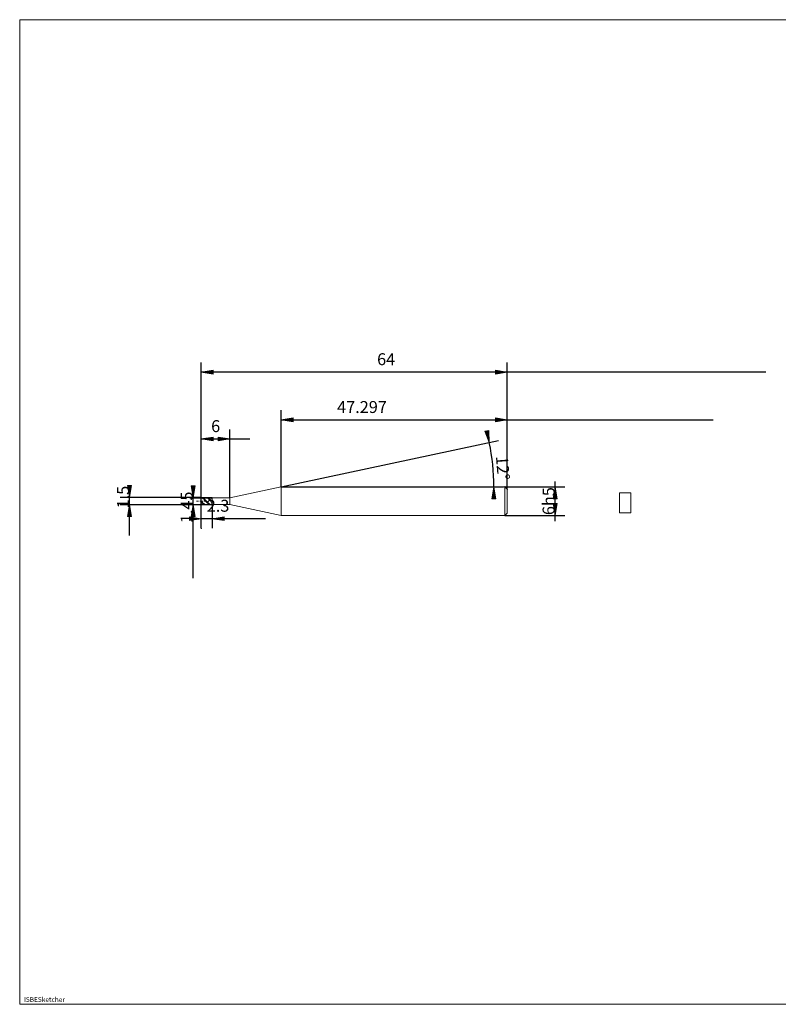
# Model space of a CAD drawing. Units: millimetres. Extents: x -126 to 134, y -103 to 103.
# Drawn here: x -126 to 33, y -103 to 103 of the extents above; entities that cross this region are included whole.
import ezdxf

# ---------------------------------------------------------------- set-up
doc = ezdxf.new("R2010")
doc.units = ezdxf.units.MM
doc.header["$MEASUREMENT"] = 0
doc.layers.get('0').update_dxf_attribs({"lineweight": 0})
for name, color, linetype, lineweight in [('Bemassung', 7, 'Continuous', 0), ('Geo', 7, 'Continuous', 0), ('Rahmen', 7, 'Continuous', 0), ('Text', 7, 'Continuous', 0)]:
    doc.layers.add(name, color=color, linetype=linetype, lineweight=lineweight)
doc.styles.get("Standard").update_dxf_attribs({"font": 'Arial'})
doc.dimstyles.new('BEM-ISBE', dxfattribs={"dimtxt": 2.5, "dimasz": 2.5, "dimexe": 1.25, "dimexo": 0.625, "dimtad": 1, "dimdec": 3, "dimzin": 0, "dimdsep": 46, "dimtxsty": 'Standard', "dimblk": 'VDDIM_DEFAULT', "dimcen": 0.09, "dimadec": 3, "dimazin": 0, "dimtol": 1, "dimtm": 1e-09, "dimtfac": 0.5, "dimtdec": 3, "dimtmove": 0, "dimatfit": 3, "dimfxl": 1, "dimtolj": 1, "dimtzin": 0, "dimarcsym": 0})

# ---------------------------------------------------------------- blocks, each defined once
blk = doc.blocks.new('VDDIM_DEFAULT')
at = {"linetype": 'Continuous'}
blk.add_hatch(color=0, dxfattribs=at).paths.add_polyline_path([(0, 0), (-1, -0.1665), (-1, 0.1665)], flags=0)
at = {"color": 0, "linetype": 'Continuous'}
blk.add_lwpolyline([(0, 0), (-1, -0.1665), (-1, 0.1665), (0, 0)], dxfattribs=at)
blk = doc.blocks.new('*D5')
at = {"layer": 'Bemassung', "color": 0, "lineweight": -2}
for p, q in [((-87.63, -3.41), (-87.63, 31.26)), ((-81.63, 2.98), (-81.63, 17.26)), ((-87.63, 15.26), (-77.46, 15.26))]:
    blk.add_line(p, q, dxfattribs=at)
at = {"layer": 'Bemassung', "color": 0}
for p in [(-81.63, 2.98), (-87.63, -3.41)]:
    blk.add_point(p, dxfattribs=at)
at = {"layer": 'Bemassung', "color": 0, "lineweight": -2, "xscale": 2.5, "yscale": 2.5, "zscale": 2.5, "rotation": 180}
blk.add_blockref('VDDIM_DEFAULT', (-87.63, 15.26), dxfattribs=at)
at = {"layer": 'Bemassung', "color": 0, "lineweight": -2, "xscale": 2.5, "yscale": 2.5, "zscale": 2.5}
blk.add_blockref('VDDIM_DEFAULT', (-81.63, 15.26), dxfattribs=at)
at = {"layer": 'Bemassung', "color": 0, "insert": (-84.63, 15.92), "char_height": 2.5, "attachment_point": 8}
blk.add_mtext('6', dxfattribs=at)
blk = doc.blocks.new('*D7')
at = {"layer": 'Bemassung', "color": 0, "lineweight": -2}
for p, q in [((-23.63, 4.76), (-23.63, 31.26)), ((-70.93, 5.26), (-70.93, 21.26)), ((-70.93, 19.26), (19.45, 19.26))]:
    blk.add_line(p, q, dxfattribs=at)
at = {"layer": 'Bemassung', "color": 0}
for p in [(-70.93, 5.26), (-23.63, 4.76)]:
    blk.add_point(p, dxfattribs=at)
at = {"layer": 'Bemassung', "color": 0, "lineweight": -2, "xscale": 2.5, "yscale": 2.5, "zscale": 2.5, "rotation": 180}
blk.add_blockref('VDDIM_DEFAULT', (-70.93, 19.26), dxfattribs=at)
at = {"layer": 'Bemassung', "color": 0, "lineweight": -2, "xscale": 2.5, "yscale": 2.5, "zscale": 2.5}
blk.add_blockref('VDDIM_DEFAULT', (-23.63, 19.26), dxfattribs=at)
at = {"layer": 'Bemassung', "color": 0, "insert": (-54.02, 19.92), "char_height": 2.5, "attachment_point": 8}
blk.add_mtext('47.297', dxfattribs=at)
blk = doc.blocks.new('*D9')
at = {"layer": 'Bemassung', "color": 0, "lineweight": -2}
for p, q in [((-87.63, -3.41), (-87.63, 31.26)), ((-85.33, 1.53), (-85.33, -3.41)), ((-74.19, -1.41), (-87.63, -1.41))]:
    blk.add_line(p, q, dxfattribs=at)
at = {"layer": 'Bemassung', "color": 0}
for p in [(-85.33, 1.53), (-87.63, -3.41)]:
    blk.add_point(p, dxfattribs=at)
at = {"layer": 'Bemassung', "color": 0, "lineweight": -2, "xscale": 2.5, "yscale": 2.5, "zscale": 2.5}
blk.add_blockref('VDDIM_DEFAULT', (-87.63, -1.41), dxfattribs=at)
at = {"layer": 'Bemassung', "color": 0, "lineweight": -2, "xscale": 2.5, "yscale": 2.5, "zscale": 2.5, "rotation": 180}
blk.add_blockref('VDDIM_DEFAULT', (-85.33, -1.41), dxfattribs=at)
at = {"layer": 'Bemassung', "color": 0, "insert": (-84.13, -0.74), "char_height": 2.5, "attachment_point": 8}
blk.add_mtext('2.3', dxfattribs=at)
blk = doc.blocks.new('*D10')
at = {"layer": 'Bemassung', "color": 0, "lineweight": -2}
for p, q in [((-87.63, -3.41), (-87.63, 31.26)), ((-23.63, 4.76), (-23.63, 31.26)), ((30.45, 29.26), (-87.63, 29.26))]:
    blk.add_line(p, q, dxfattribs=at)
at = {"layer": 'Bemassung', "color": 0}
for p in [(-23.63, 4.76), (-87.63, -3.41)]:
    blk.add_point(p, dxfattribs=at)
at = {"layer": 'Bemassung', "color": 0, "lineweight": -2, "xscale": 2.5, "yscale": 2.5, "zscale": 2.5, "rotation": 180}
blk.add_blockref('VDDIM_DEFAULT', (-87.63, 29.26), dxfattribs=at)
at = {"layer": 'Bemassung', "color": 0, "lineweight": -2, "xscale": 2.5, "yscale": 2.5, "zscale": 2.5}
blk.add_blockref('VDDIM_DEFAULT', (-23.63, 29.26), dxfattribs=at)
at = {"layer": 'Bemassung', "color": 0, "insert": (-48.97, 29.92), "char_height": 2.5, "attachment_point": 8}
blk.add_mtext('64', dxfattribs=at)
blk = doc.blocks.new('*D6')
at = {"layer": 'Bemassung', "color": 0, "lineweight": -2}
for q in [(-25.45, 14.92), (-24.43, 5.26)]:
    blk.add_line((-70.93, 5.26), q, dxfattribs=at)
blk.add_arc((-70.93, 5.26), 44.5, 0, 12, dxfattribs=at)
at = {"layer": 'Bemassung', "color": 0}
for p in [(-27.4, 14.51), (-26.68, 9.91), (-70.93, 5.26), (-26.43, 5.26)]:
    blk.add_point(p, dxfattribs=at)
at = {"layer": 'Bemassung', "color": 0, "lineweight": -2, "xscale": 2.5, "yscale": 2.5, "zscale": 2.5}
for p, rotation in [((-27.4, 14.51), 282.064383721404), ((-26.43, 5.26), 89.9356162785987)]:
    blk.add_blockref('VDDIM_DEFAULT', p, dxfattribs=dict(at, rotation=rotation))
at = {"layer": 'Bemassung', "color": 0, "insert": (-26.59, 9.04), "char_height": 2.5, "attachment_point": 8, "rotation": 274.5739}
blk.add_mtext('12°', dxfattribs=at)
blk = doc.blocks.new('*D3')
at = {"layer": 'Bemassung', "color": 0, "lineweight": -2}
for p, q in [((-102.63, -4.92), (-102.63, 4.59)), ((-87.63, 3.01), (-104.63, 3.01)), ((-87.63, 1.51), (-104.63, 1.51))]:
    blk.add_line(p, q, dxfattribs=at)
at = {"layer": 'Bemassung', "color": 0}
for p in [(-87.63, 3.01), (-87.63, 1.51)]:
    blk.add_point(p, dxfattribs=at)
at = {"layer": 'Bemassung', "color": 0, "lineweight": -2, "xscale": 2.5, "yscale": 2.5, "zscale": 2.5}
for p, rotation in [((-102.63, 3.01), 270), ((-102.63, 1.51), 90)]:
    blk.add_blockref('VDDIM_DEFAULT', p, dxfattribs=dict(at, rotation=rotation))
at = {"layer": 'Bemassung', "color": 0, "insert": (-101.96, 3.11), "char_height": 2.5, "attachment_point": 8, "rotation": 90}
blk.add_mtext('1.5', dxfattribs=at)
blk = doc.blocks.new('*D4')
at = {"layer": 'Bemassung', "color": 0, "lineweight": -2}
for p, q in [((-90, 2.98), (-85.33, 2.98)), ((-89.33, -13.84), (-89.33, 2.98)), ((-90, 1.53), (-85.33, 1.53))]:
    blk.add_line(p, q, dxfattribs=at)
at = {"layer": 'Bemassung', "color": 0}
for p in [(-90, 2.98), (-90, 1.53)]:
    blk.add_point(p, dxfattribs=at)
at = {"layer": 'Bemassung', "color": 0, "lineweight": -2, "xscale": 2.5, "yscale": 2.5, "zscale": 2.5}
for p, rotation in [((-89.33, 2.98), 270), ((-89.33, 1.53), 90)]:
    blk.add_blockref('VDDIM_DEFAULT', p, dxfattribs=dict(at, rotation=rotation))
at = {"layer": 'Bemassung', "color": 0, "insert": (-88.66, 0.95), "char_height": 2.5, "attachment_point": 8, "rotation": 90}
blk.add_mtext('1.45', dxfattribs=at)
blk = doc.blocks.new('*D8')
at = {"layer": 'Bemassung', "color": 0, "lineweight": -2}
for p, q in [((-13.63, -1.95), (-13.63, 6.38)), ((-24.13, 5.26), (-11.63, 5.26)), ((-24.13, -0.74), (-11.63, -0.74))]:
    blk.add_line(p, q, dxfattribs=at)
at = {"layer": 'Bemassung', "color": 0}
for p in [(-24.13, 5.26), (-24.13, -0.74)]:
    blk.add_point(p, dxfattribs=at)
at = {"layer": 'Bemassung', "color": 0, "lineweight": -2, "xscale": 2.5, "yscale": 2.5, "zscale": 2.5}
for p, rotation in [((-13.63, 5.26), 90), ((-13.63, -0.74), 270)]:
    blk.add_blockref('VDDIM_DEFAULT', p, dxfattribs=dict(at, rotation=rotation))
at = {"layer": 'Bemassung', "color": 0, "insert": (-12.96, 2.26), "char_height": 2.5, "attachment_point": 8, "rotation": 90}
blk.add_mtext('6h5', dxfattribs=at)

msp = doc.modelspace()

# ---------------------------------------------------------------- linework, layer by layer
at = {"layer": 'Geo'}
for p, q in [((-81.6299, 2.9802), (-70.9269, 5.2552)), ((-70.9269, 5.2552), (-24.1299, 5.2552)), ((-70.9269, 5.2552), (-70.9269, -0.7448)), ((-70.9269, 5.2552), (-70.9269, -0.7448)), ((-24.1299, 5.2552), (-23.6299, 4.7552)), ((-24.1299, 5.2552), (-24.1299, -0.7448)), ((-23.6299, 4.7552), (-23.6299, 2.2552)), ((-23.6299, 4.7552), (-23.6299, -0.2448)), ((-88.6299, 2.2552), (-88.3299, 2.2552)), ((-88.2024, 2.2552), (-88.1174, 2.2552)), ((-87.9049, 2.2552), (-87.4799, 2.2552)), ((-87.6299, 2.2552), (-87.6299, 3.0052)), ((-87.6299, 3.0052), (-85.3299, 3.0052)), ((-87.6299, 3.0052), (-87.5299, 2.9974)), ((-87.6299, 3.0052), (-87.6299, 1.5052)), ((-87.6299, 2.9922), (-87.5299, 2.9739)), ((-87.6299, 2.9685), (-87.5299, 2.9278)), ((-87.6299, 2.2552), (-87.5299, 2.1473)), ((-87.6299, 2.2552), (-87.6299, 2.2552)), ((-87.6299, 2.2552), (-87.6299, 2.2552)), ((-87.6299, 2.2552), (-87.6299, 1.5052)), ((-87.6299, 2.1814), (-87.5299, 2.0761)), ((-87.5299, 2.9974), (-87.4299, 2.9742)), ((-87.5299, 2.9739), (-87.4299, 2.9407)), ((-87.5299, 2.9278), (-87.4299, 2.873)), ((-87.5299, 2.1473), (-87.4299, 2.0417)), ((-87.5299, 2.0761), (-87.4299, 1.9746)), ((-87.4299, 2.9742), (-87.3299, 2.936)), ((-87.4299, 2.9407), (-87.3299, 2.8932)), ((-87.4299, 2.873), (-87.3299, 2.8054)), ((-87.3524, 2.2552), (-87.2674, 2.2552)), ((-87.3299, 2.936), (-87.2299, 2.8837)), ((-87.3299, 2.8932), (-87.2299, 2.8324)), ((-87.3299, 2.8054), (-87.2299, 2.7264)), ((-87.2299, 2.8837), (-87.1299, 2.8182)), ((-87.2299, 2.8324), (-87.1299, 2.7597)), ((-87.2299, 2.7264), (-87.1299, 2.6376)), ((-87.1299, 2.8182), (-87.0299, 2.7411)), ((-87.1299, 2.7597), (-87.0299, 2.6764)), ((-87.1299, 2.6376), (-87.0299, 2.5408)), ((-87.0549, 2.2552), (-86.6299, 2.2552)), ((-87.0299, 2.7411), (-86.9299, 2.6539)), ((-87.0299, 2.6764), (-86.9299, 2.5844)), ((-87.0299, 2.5408), (-86.9299, 2.4381)), ((-86.9299, 2.6539), (-86.8299, 2.5584)), ((-86.9299, 2.5844), (-86.8299, 2.4855)), ((-86.9299, 2.4381), (-86.8299, 2.3315)), ((-86.8299, 3.0013), (-86.7299, 3.0045)), ((-86.8299, 2.5584), (-86.7299, 2.4565)), ((-86.8299, 2.4855), (-86.7299, 2.3819)), ((-86.8299, 2.3315), (-86.7299, 2.2234)), ((-86.7299, 3.0045), (-86.6299, 2.9922)), ((-86.7299, 2.4565), (-86.6299, 2.3505)), ((-86.7299, 2.3819), (-86.6299, 2.2756)), ((-86.7299, 2.2234), (-86.6299, 2.116)), ((-86.6299, 2.9991), (-86.5299, 3.0051)), ((-86.6299, 2.9922), (-86.5299, 2.9645)), ((-86.6299, 2.3505), (-86.5299, 2.2425)), ((-86.6299, 2.2756), (-86.5299, 2.1689)), ((-86.6299, 2.116), (-86.5299, 2.0114)), ((-86.5299, 3.0051), (-86.4299, 2.9955)), ((-86.5299, 2.9908), (-86.4299, 2.9708)), ((-86.5299, 2.9645), (-86.4299, 2.922)), ((-86.5299, 2.2425), (-86.4299, 2.1348)), ((-86.5299, 2.1689), (-86.4299, 2.064)), ((-86.4299, 2.9955), (-86.3299, 2.9705)), ((-86.4299, 2.9708), (-86.3299, 2.9358)), ((-86.4299, 2.922), (-86.3299, 2.8657)), ((-86.4299, 2.1348), (-86.3299, 2.0296)), ((-86.4299, 2.064), (-86.3299, 1.9631)), ((-86.3299, 2.9705), (-86.2299, 2.9306)), ((-86.3299, 2.9358), (-86.2299, 2.8867)), ((-86.3299, 2.8657), (-86.2299, 2.7967)), ((-86.2299, 2.9306), (-86.1299, 2.8766)), ((-86.2299, 2.8867), (-86.1299, 2.8245)), ((-86.2299, 2.7967), (-86.1299, 2.7165)), ((-86.1299, 2.8766), (-86.0299, 2.8098)), ((-86.1299, 2.8245), (-86.0299, 2.7504)), ((-86.1299, 2.7165), (-86.0299, 2.6266)), ((-86.0299, 2.8098), (-85.9299, 2.7314)), ((-86.0299, 2.7504), (-85.9299, 2.666)), ((-86.0299, 2.6266), (-85.9299, 2.529)), ((-85.9299, 2.7314), (-85.8299, 2.6431)), ((-85.9299, 2.666), (-85.8299, 2.5731)), ((-85.9299, 2.529), (-85.8299, 2.4257)), ((-85.8299, 2.6431), (-85.7299, 2.5467)), ((-85.8299, 2.5731), (-85.7299, 2.4736)), ((-85.8299, 2.4257), (-85.7299, 2.3189)), ((-85.7299, 3.0025), (-85.6299, 3.0039)), ((-85.7299, 2.5467), (-85.6299, 2.4443)), ((-85.7299, 2.4736), (-85.6299, 2.3695)), ((-85.7299, 2.3189), (-85.6299, 2.2108)), ((-85.6299, 3.0039), (-85.6174, 3.003)), ((-85.6299, 2.4443), (-85.6174, 2.4312)), ((-85.6299, 2.2108), (-85.6174, 2.1973)), ((-85.6174, 3.003), (-85.5174, 2.967)), ((-85.6174, 2.4312), (-85.5174, 2.4508)), ((-85.6174, 2.1973), (-85.5174, 2.0188)), ((-85.5174, 2.967), (-85.4174, 2.8171)), ((-85.5174, 2.4508), (-85.4174, 2.4831)), ((-85.4174, 2.8171), (-85.3299, 2.5212)), ((-85.4174, 2.4831), (-85.3299, 2.5212)), ((-85.3299, 3.0052), (-85.3299, 2.9802)), ((-85.3299, 3.0052), (-85.3299, 1.5052)), ((-85.3299, 2.9802), (-81.6299, 2.9802)), ((-85.3299, 2.9802), (-85.3299, 1.5302)), ((-81.6299, 2.9802), (-81.6299, 1.5302)), ((-87.6299, 2.0235), (-87.5299, 1.9233)), ((-87.6299, 1.5052), (-85.3299, 1.5052)), ((-87.5299, 1.9233), (-87.4299, 1.83)), ((-87.4299, 2.0417), (-87.3299, 1.9405)), ((-87.4299, 1.9746), (-87.3299, 1.8789)), ((-87.4299, 1.83), (-87.3299, 1.7455)), ((-87.3299, 1.9405), (-87.2299, 1.8459)), ((-87.3299, 1.8789), (-87.2299, 1.7911)), ((-87.3299, 1.7455), (-87.2299, 1.6717)), ((-87.2299, 1.8459), (-87.1299, 1.7597)), ((-87.2299, 1.7911), (-87.1299, 1.7129)), ((-87.2299, 1.6717), (-87.1299, 1.61)), ((-87.1299, 1.7597), (-87.0299, 1.6839)), ((-87.1299, 1.7129), (-87.0299, 1.646)), ((-87.1299, 1.61), (-87.0299, 1.5617)), ((-87.0299, 1.6839), (-86.9299, 1.62)), ((-87.0299, 1.646), (-86.9299, 1.5917)), ((-87.0299, 1.5617), (-86.9299, 1.5278)), ((-86.9299, 1.62), (-86.8299, 1.5692)), ((-86.9299, 1.5917), (-86.8299, 1.5513)), ((-86.9299, 1.5278), (-86.8299, 1.5091)), ((-86.8299, 1.5692), (-86.7299, 1.5327)), ((-86.8299, 1.5513), (-86.7299, 1.5255)), ((-86.7299, 1.5327), (-86.6299, 1.5113)), ((-86.7299, 1.5255), (-86.6299, 1.5148)), ((-86.5299, 2.0114), (-86.4299, 1.9119)), ((-86.4299, 1.9119), (-86.3299, 1.8196)), ((-86.3299, 2.0296), (-86.2299, 1.929)), ((-86.3299, 1.9631), (-86.2299, 1.8682)), ((-86.3299, 1.8196), (-86.2299, 1.7363)), ((-86.2299, 1.929), (-86.1299, 1.8353)), ((-86.2299, 1.8682), (-86.1299, 1.7814)), ((-86.2299, 1.7363), (-86.1299, 1.6638)), ((-86.1299, 1.8353), (-86.0299, 1.7503)), ((-86.1299, 1.7814), (-86.0299, 1.7044)), ((-86.1299, 1.6638), (-86.0299, 1.6036)), ((-86.0299, 1.7503), (-85.9299, 1.6758)), ((-86.0299, 1.7044), (-85.9299, 1.6389)), ((-86.0299, 1.6036), (-85.9299, 1.557)), ((-85.9299, 1.6758), (-85.8299, 1.6133)), ((-85.9299, 1.6389), (-85.8299, 1.5862)), ((-85.9299, 1.557), (-85.8299, 1.5249)), ((-85.8299, 1.6133), (-85.7299, 1.5642)), ((-85.8299, 1.5862), (-85.7299, 1.5475)), ((-85.8299, 1.5249), (-85.7299, 1.5079)), ((-85.7299, 1.5642), (-85.6299, 1.5294)), ((-85.7299, 1.5475), (-85.6299, 1.5234)), ((-85.6299, 1.5294), (-85.6174, 1.5262)), ((-85.6174, 1.5262), (-85.5174, 1.5312)), ((-85.5174, 2.0188), (-85.4174, 1.7584)), ((-85.5174, 1.5312), (-85.4174, 1.5407)), ((-85.4174, 1.7584), (-85.3299, 1.554)), ((-85.4174, 1.5407), (-85.3299, 1.554)), ((-85.3299, 1.5052), (-85.3299, 1.5302)), ((-85.3299, 1.5302), (-81.6299, 1.5302)), ((-81.6299, 1.5302), (-70.9269, -0.7448)), ((-70.9269, -0.7448), (-24.1299, -0.7448)), ((-24.1299, -0.7448), (-23.6299, -0.2448))]:
    msp.add_line(p, q, dxfattribs=at)
at = {"layer": 'Rahmen'}
for points in [[(-125.6147, 102.989), (134.4948, 102.989), (134.4948, -103.0178), (-125.6147, -103.0178)], [(-0.1676, 3.9987), (2.2105, 3.9987), (2.2105, -0.163), (-0.1676, -0.163)], [(-0.1676, 3.9987), (2.2105, 3.9987), (2.2105, -0.163), (-0.1676, -0.163)]]:
    msp.add_lwpolyline(points, close=True, dxfattribs=at)

# ---------------------------------------------------------------- texts
at = {"layer": 'Text'}
msp.add_text('ISBESketcher', height=1, dxfattribs=at).set_placement((-124.7229, -102.5178))

# ---------------------------------------------------------------- dimensions: what is measured, and where the dimension line sits
at = {"layer": 'Bemassung'}
for base, p1, p2, text, picture, middle in [((-87.6299, 29.2552), (-23.6299, 4.7552), (-87.6299, -3.4114), '64', '*D10', (-48.9672, 29.9219)), ((-87.6299, -1.4114), (-85.3299, 1.5302), (-87.6299, -3.4114), '2.3', '*D9', (-84.1301, -0.7448)), ((-81.6299, 15.2552), (-87.6299, -3.4114), (-81.6299, 2.9802), '6', '*D5', (-84.6299, 15.9219)), ((-23.6299, 19.2552), (-70.9269, 5.2552), (-23.6299, 4.7552), '47.297', '*D7', (-54.0235, 19.9219))]:
    dim = msp.add_linear_dim(base=base, p1=p1, p2=p2, text=text, dimstyle='BEM-ISBE', override={"dimgap": 0.625, "dimlfac": 1, "dimzin": 8, "dimtol": 0, "dimlim": 0, "dimtzin": 8}, dxfattribs=at)
    dim.commit()
    dim.dimension.update_dxf_attribs({"geometry": picture, "text_midpoint": middle})
dim = msp.add_angular_dim_2l(base=(-26.6751, 9.9063), line1=((-70.9269, 5.2552), (-27.4037, 14.5064)), line2=((-26.4313, 5.2552), (-70.9269, 5.2552)), text='12°', dimstyle='BEM-ISBE', override={"dimgap": 0.625, "dimazin": 2, "dimtol": 0, "dimlim": 0, "dimtzin": 8}, dxfattribs=at)
dim.commit()
dim.dimension.update_dxf_attribs({"geometry": '*D6', "text_midpoint": (-26.5924, 9.0373)})
for base, p1, p2, text, picture, middle in [((-13.6299, 5.2552), (-24.1299, -0.7448), (-24.1299, 5.2552), '6h5', '*D8', (-12.9633, 2.2552)), ((-102.6299, 3.0052), (-87.6299, 1.5052), (-87.6299, 3.0052), '1.5', '*D3', (-101.9633, 3.1075)), ((-89.3299, 2.9802), (-89.9966, 1.5302), (-89.9966, 2.9802), '1.45', '*D4', (-88.6633, 0.9456))]:
    dim = msp.add_linear_dim(base=base, p1=p1, p2=p2, angle=90, text=text, dimstyle='BEM-ISBE', override={"dimgap": 0.625, "dimlfac": 1, "dimzin": 8, "dimtol": 0, "dimlim": 0, "dimtzin": 8}, dxfattribs=at)
    dim.commit()
    dim.dimension.update_dxf_attribs({"geometry": picture, "text_midpoint": middle})

doc.saveas('drawing.dxf')
